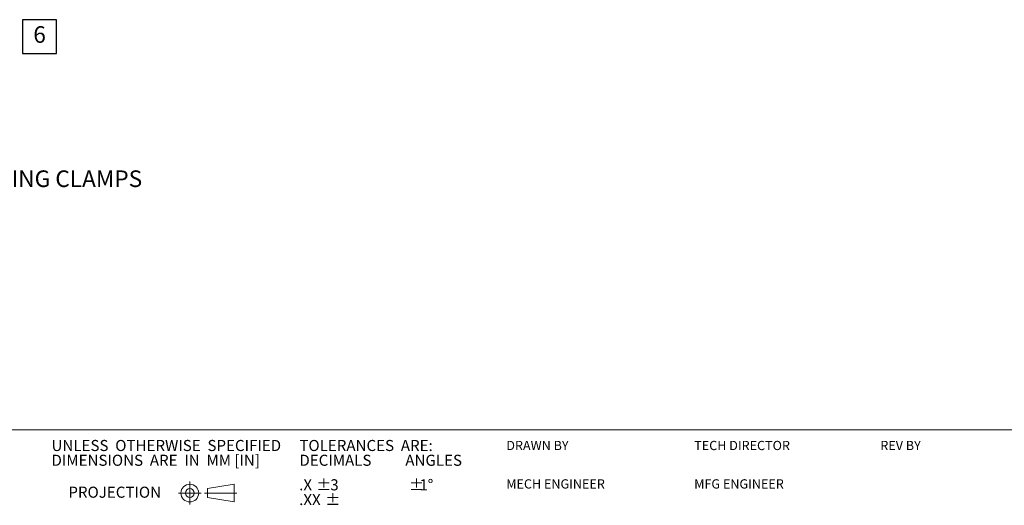
# Model space of a CAD drawing. Units: millimetres. Extents: x 32 to 2126, y 34 to 1364.
# Drawn here: x 785 to 1490, y 36 to 384 of the extents above; entities that cross this region are included whole.
import ezdxf

# ---------------------------------------------------------------- set-up
doc = ezdxf.new("R2010")
doc.units = ezdxf.units.MM
doc.header["$LTSCALE"] = 5
doc.linetypes.add('CENTER', pattern=[10.16, 6.35, -1.27, 1.27, -1.27])
doc.layers.add('SLD-0', color=179, linetype='Continuous')
doc.styles.add('SLDTEXTSTYLE0', font='GOTHIC.TTF', dxfattribs={"width": 0.913})

# ---------------------------------------------------------------- blocks, each defined once
blk = doc.blocks.new('SW_SYMBOL_S#_6')
at = {"layer": 'SLD-0', "color": 0}
for p, q in [((8000, 6500), (0, 6500)), ((0, 6500), (0, -1500)), ((8000, -1500), (8000, 6500)), ((0, -1500), (8000, -1500))]:
    blk.add_line(p, q, dxfattribs=at)
at = {"layer": 'SLD-0', "color": 0, "insert": (4000, 2500), "char_height": 3914, "attachment_point": 5, "style": 'SLDTEXTSTYLE0'}
blk.add_mtext('6', dxfattribs=at)

msp = doc.modelspace()

# ---------------------------------------------------------------- linework, layer by layer
at = {"color": 7, "linetype": 'Continuous', "lineweight": 18}
for p, q in [((32.5, 90), (2126.5, 90)), ((919.64, 47.809), (938.69, 50.984)), ((938.69, 50.984), (938.69, 38.284)), ((919.64, 47.809), (919.64, 41.459)), ((919.64, 41.459), (938.69, 38.284))]:
    msp.add_line(p, q, dxfattribs=at)
at = {"color": 7, "linetype": 'CENTER', "lineweight": 18}
for p, q in [((906.866, 36.394), (906.866, 52.873)), ((898.71, 44.634), (915.022, 44.634)), ((917.276, 44.634), (940.633, 44.634))]:
    msp.add_line(p, q, dxfattribs=at)
at = {"color": 7, "linetype": 'Continuous', "lineweight": 18}
for radius in [6.35, 3.175]:
    msp.add_circle((906.866, 44.634), radius, dxfattribs=at)

# ---------------------------------------------------------------- block references
at = {"layer": 'SLD-0', "xscale": 0.0030416748, "yscale": 0.0030416748, "zscale": 0.0030416748}
msp.add_blockref('SW_SYMBOL_S#_6', (787.114, 364.068), dxfattribs=at)

# ---------------------------------------------------------------- texts
at = {"color": 7, "linetype": 'Continuous', "lineweight": 0, "attachment_point": 1, "style": 'SLDTEXTSTYLE0'}
for s, insert, char_height in [('UNLESS  OTHERWISE  SPECIFIED', (807.822, 82.694), 7.9375), ('TOLERANCES  ARE:', (985.323, 82.694), 7.9375), ('DIMENSIONS  ARE  IN  MM [IN]', (807.822, 72.111), 7.9375), ('DECIMALS          ANGLES', (985.323, 72.111), 7.9375), ('PROJECTION', (819.901, 49.23), 7.9375), ('.X ', (985.184, 54.522), 7.9375), ('%%p', (997.473, 54.522), 7.9375), (' 3', (1005.04, 54.522), 7.9375), ('%%p', (1063.788, 54.522), 7.9375), ('1', (1071.355, 54.522), 7.938), ('%%d', (1077.22, 54.522), 7.9375), ('MECH ENGINEER', (1133.503, 54.516), 6.61458), ('MFG ENGINEER', (1268.092, 54.516), 6.61458), ('.XX ', (985.184, 43.939), 7.9375), ('%%p', (1003.911, 43.939), 7.9375)]:
    msp.add_mtext(s, dxfattribs=dict(at, insert=insert, char_height=char_height))
at = {"layer": 'SLD-0', "insert": (698.821, 275.831), "char_height": 11.90625, "attachment_point": 1, "style": 'SLDTEXTSTYLE0'}
msp.add_mtext('3X MOUNTING CLAMPS', dxfattribs=at)
at = {"layer": 'SLD-0', "color": 7, "attachment_point": 1, "style": 'SLDTEXTSTYLE0'}
for s, insert, char_height in [('DRAWN BY', (1133.503, 82.046), 6.6146), ('TECH DIRECTOR', (1268.092, 82.046), 6.61458), ('REV BY', (1401.365, 82.046), 6.6146)]:
    msp.add_mtext(s, dxfattribs=dict(at, insert=insert, char_height=char_height))

doc.saveas('drawing.dxf')
